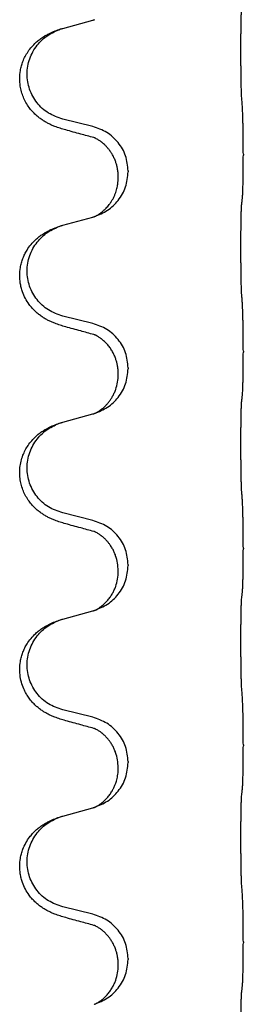
# Model space of a CAD drawing. Units: millimetres. Extents: x -767 to 1477, y -77 to 673.
# Drawn here: x 1292 to 1295, y 497 to 513 of the extents above; entities that cross this region are included whole.
import ezdxf

# ---------------------------------------------------------------- set-up
doc = ezdxf.new("R2010")
doc.units = ezdxf.units.MM

# ---------------------------------------------------------------- blocks, each defined once
blk = doc.blocks.new('HL50WU-0-170', base_point=(354.706, 297.995))
at = {"color": 7, "linetype": 'Continuous'}
for p, q in [((1292.444, 512.866), (1292.929, 512.999)), ((1292.929, 511.283), (1292.444, 511.403)), ((1295.356, 510.838), (1295.356, 510.823)), ((1293.5, 510.569), (1293.5, 510.554)), ((1293.339, 510.459), (1293.339, 510.474)), ((1292.444, 509.691), (1292.929, 509.824)), ((1292.929, 508.108), (1292.444, 508.228)), ((1295.356, 507.663), (1295.356, 507.648)), ((1293.5, 507.394), (1293.5, 507.379)), ((1293.339, 507.284), (1293.339, 507.299)), ((1292.444, 506.516), (1292.929, 506.649)), ((1292.929, 504.933), (1292.444, 505.053)), ((1295.356, 504.488), (1295.356, 504.473)), ((1293.5, 504.219), (1293.5, 504.204)), ((1293.339, 504.109), (1293.339, 504.124)), ((1292.444, 503.341), (1292.929, 503.474)), ((1292.929, 501.758), (1292.444, 501.878)), ((1295.356, 501.313), (1295.356, 501.298)), ((1293.5, 501.044), (1293.5, 501.029)), ((1293.339, 500.934), (1293.339, 500.949)), ((1292.444, 500.166), (1292.929, 500.299)), ((1292.929, 498.583), (1292.444, 498.703)), ((1295.356, 498.138), (1295.356, 498.123)), ((1293.5, 497.869), (1293.5, 497.854)), ((1293.339, 497.759), (1293.339, 497.774))]:
    blk.add_line(p, q, dxfattribs=at)
for points, knots in [([(1295.33, 511.746), (1295.329, 511.762), (1295.327, 511.793), (1295.326, 511.836), (1295.325, 511.875), (1295.323, 511.913), (1295.323, 511.953), (1295.322, 511.999), (1295.321, 512.048), (1295.32, 512.102), (1295.319, 512.158), (1295.319, 512.219), (1295.318, 512.283), (1295.318, 512.349), (1295.318, 512.417), (1295.317, 512.487), (1295.317, 512.556), (1295.318, 512.625), (1295.318, 512.693), (1295.318, 512.757), (1295.319, 512.819), (1295.32, 512.876), (1295.32, 512.93), (1295.321, 512.978), (1295.322, 513.023), (1295.323, 513.062), (1295.324, 513.097), (1295.326, 513.132), (1295.327, 513.169), (1295.329, 513.195), (1295.33, 513.208)], [0, 0, 0, 0, 0.046953, 0.093907, 0.129088, 0.164268, 0.207492, 0.250717, 0.302117, 0.353517, 0.412542, 0.471567, 0.536839, 0.602112, 0.671343, 0.740575, 0.810424, 0.880273, 0.946734, 1.013196, 1.072944, 1.132691, 1.183927, 1.235163, 1.277048, 1.318933, 1.351549, 1.384167, 1.423495, 1.462821, 1.462821, 1.462821, 1.462821]), ([(1292.929, 512.999), (1292.933, 513), (1292.94, 513.002), (1292.947, 513.004), (1292.951, 513.005)], [0, 0, 0, 0, 0.01154999, 0.02309998, 0.02309998, 0.02309998, 0.02309998]), ([(1292.951, 513.005), (1292.952, 513.005), (1292.954, 513.006), (1292.956, 513.007), (1292.957, 513.007)], [0, 0, 0, 0, 0.003351945, 0.006703937, 0.006703937, 0.006703937, 0.006703937]), ([(1292.492, 511.228), (1292.462, 511.237), (1292.403, 511.254), (1292.326, 511.281), (1292.263, 511.307), (1292.211, 511.332), (1292.16, 511.36), (1292.109, 511.392), (1292.058, 511.429), (1292.006, 511.474), (1291.952, 511.528), (1291.899, 511.594), (1291.85, 511.67), (1291.809, 511.755), (1291.778, 511.844), (1291.756, 511.946), (1291.748, 512.06), (1291.758, 512.169), (1291.778, 512.26), (1291.803, 512.337), (1291.838, 512.416), (1291.886, 512.495), (1291.943, 512.569), (1292.003, 512.632), (1292.064, 512.684), (1292.121, 512.723), (1292.177, 512.757), (1292.242, 512.791), (1292.32, 512.825), (1292.38, 512.846), (1292.411, 512.856)], [0, 0, 0, 0, 0.092881, 0.18576, 0.242387, 0.299016, 0.358155, 0.417293, 0.480662, 0.544042, 0.625326, 0.706641, 0.80099, 0.895336, 0.988721, 1.082165, 1.206914, 1.331618, 1.408451, 1.48524, 1.57578, 1.666363, 1.761353, 1.856316, 1.928348, 2.000358, 2.062611, 2.124858, 2.220883, 2.31691, 2.31691, 2.31691, 2.31691]), ([(1292.444, 511.403), (1292.365, 511.431), (1292.207, 511.486), (1292.05, 511.631), (1291.958, 511.77), (1291.907, 511.885), (1291.876, 512.006), (1291.866, 512.131), (1291.877, 512.256), (1291.909, 512.378), (1291.961, 512.492), (1292.05, 512.626), (1292.195, 512.766), (1292.339, 512.826), (1292.411, 512.856)], [0, 0, 0, 0, 0.248632, 0.497261, 0.622122, 0.747056, 0.871985, 0.996845, 1.12175, 1.246727, 1.371737, 1.496668, 1.728964, 1.961261, 1.961261, 1.961261, 1.961261]), ([(1292.411, 512.856), (1292.416, 512.858), (1292.427, 512.861), (1292.438, 512.864), (1292.444, 512.866)], [0, 0, 0, 0, 0.01712211, 0.03424421, 0.03424421, 0.03424421, 0.03424421]), ([(1295.356, 510.838), (1295.355, 510.882), (1295.355, 510.969), (1295.355, 511.076), (1295.354, 511.161), (1295.353, 511.222), (1295.352, 511.282), (1295.35, 511.365), (1295.348, 511.469), (1295.344, 511.553), (1295.342, 511.595)], [0, 0, 0, 0, 0.1308118, 0.2616236, 0.3229059, 0.384188, 0.4443891, 0.5045906, 0.6307946, 0.7570001, 0.7570001, 0.7570001, 0.7570001]), ([(1292.948, 511.104), (1292.912, 511.114), (1292.841, 511.133), (1292.729, 511.164), (1292.613, 511.195), (1292.532, 511.217), (1292.492, 511.228)], [0, 0, 0, 0, 0.1110885, 0.222177, 0.3474266, 0.4726762, 0.4726762, 0.4726762, 0.4726762]), ([(1293.5, 510.569), (1293.491, 510.651), (1293.475, 510.816), (1293.347, 511.032), (1293.163, 511.202), (1293.007, 511.256), (1292.929, 511.283)], [0, 0, 0, 0, 0.2452438, 0.4904859, 0.7355554, 0.9806267, 0.9806267, 0.9806267, 0.9806267]), ([(1292.975, 511.096), (1292.971, 511.097), (1292.961, 511.099), (1292.952, 511.103), (1292.948, 511.104)], [0, 0, 0, 0, 0.01420073, 0.02839473, 0.02839473, 0.02839473, 0.02839473]), ([(1293.339, 510.474), (1293.339, 510.497), (1293.337, 510.542), (1293.328, 510.605), (1293.315, 510.662), (1293.298, 510.715), (1293.277, 510.77), (1293.25, 510.823), (1293.22, 510.872), (1293.189, 510.914), (1293.158, 510.951), (1293.131, 510.98), (1293.104, 511.005), (1293.085, 511.021), (1293.07, 511.033), (1293.057, 511.042), (1293.042, 511.053), (1293.021, 511.067), (1292.998, 511.081), (1292.977, 511.092), (1292.96, 511.099), (1292.952, 511.103), (1292.948, 511.104)], [0, 0, 0, 0, 0.0688699, 0.1377619, 0.1902469, 0.242741, 0.3048197, 0.3669011, 0.4219297, 0.4769478, 0.5214079, 0.5658594, 0.5979236, 0.6299818, 0.6422184, 0.6544539, 0.6771721, 0.6998984, 0.7287448, 0.7575765, 0.7707898, 0.7840031, 0.7840031, 0.7840031, 0.7840031]), ([(1295.342, 510.136), (1295.343, 510.148), (1295.345, 510.172), (1295.346, 510.205), (1295.348, 510.237), (1295.349, 510.27), (1295.35, 510.305), (1295.351, 510.346), (1295.352, 510.39), (1295.353, 510.44), (1295.353, 510.493), (1295.354, 510.577), (1295.355, 510.686), (1295.355, 510.777), (1295.356, 510.823)], [0, 0, 0, 0, 0.0360729, 0.0721484, 0.1017542, 0.1313587, 0.169349, 0.2073399, 0.2544004, 0.3014606, 0.3580798, 0.4146991, 0.5511899, 0.6876808, 0.6876808, 0.6876808, 0.6876808]), ([(1292.957, 509.832), (1293.03, 509.862), (1293.174, 509.921), (1293.349, 510.089), (1293.474, 510.305), (1293.491, 510.471), (1293.5, 510.554)], [0, 0, 0, 0, 0.2327113, 0.4654194, 0.7135453, 0.9616777, 0.9616777, 0.9616777, 0.9616777]), ([(1292.957, 509.832), (1292.96, 509.834), (1292.967, 509.836), (1292.981, 509.843), (1293.001, 509.854), (1293.024, 509.868), (1293.045, 509.882), (1293.06, 509.893), (1293.073, 509.902), (1293.09, 509.916), (1293.115, 509.938), (1293.144, 509.966), (1293.17, 509.995), (1293.192, 510.022), (1293.211, 510.048), (1293.226, 510.07), (1293.238, 510.091), (1293.254, 510.117), (1293.272, 510.153), (1293.291, 510.197), (1293.306, 510.241), (1293.317, 510.281), (1293.326, 510.32), (1293.333, 510.361), (1293.338, 510.408), (1293.339, 510.442), (1293.339, 510.459)], [0, 0, 0, 0, 0.0101139, 0.0202278, 0.0490121, 0.0778124, 0.100488, 0.123155, 0.1353486, 0.1475439, 0.1901887, 0.2328436, 0.2697077, 0.3065673, 0.3364091, 0.3662466, 0.3874257, 0.4086075, 0.4585656, 0.5085349, 0.5525752, 0.5966091, 0.6341541, 0.6716965, 0.7225937, 0.7734831, 0.7734831, 0.7734831, 0.7734831]), ([(1295.33, 510.033), (1295.331, 510.042), (1295.333, 510.059), (1295.336, 510.085), (1295.339, 510.111), (1295.341, 510.127), (1295.342, 510.136)], [0, 0, 0, 0, 0.0262292, 0.0524584, 0.0776433, 0.1028283, 0.1028283, 0.1028283, 0.1028283]), ([(1295.33, 508.571), (1295.329, 508.587), (1295.327, 508.618), (1295.326, 508.661), (1295.325, 508.7), (1295.323, 508.738), (1295.323, 508.778), (1295.322, 508.824), (1295.321, 508.873), (1295.32, 508.927), (1295.319, 508.983), (1295.319, 509.044), (1295.318, 509.108), (1295.318, 509.174), (1295.318, 509.242), (1295.317, 509.312), (1295.317, 509.381), (1295.318, 509.45), (1295.318, 509.518), (1295.318, 509.582), (1295.319, 509.644), (1295.32, 509.701), (1295.32, 509.755), (1295.321, 509.803), (1295.322, 509.848), (1295.323, 509.887), (1295.324, 509.922), (1295.326, 509.957), (1295.327, 509.994), (1295.329, 510.02), (1295.33, 510.033)], [0, 0, 0, 0, 0.046953, 0.093907, 0.129088, 0.164268, 0.207492, 0.250717, 0.302117, 0.353517, 0.412542, 0.471567, 0.536839, 0.602112, 0.671343, 0.740575, 0.810424, 0.880273, 0.946734, 1.013196, 1.072944, 1.132691, 1.183927, 1.235163, 1.277048, 1.318933, 1.351549, 1.384167, 1.423495, 1.462821, 1.462821, 1.462821, 1.462821]), ([(1292.929, 509.824), (1292.933, 509.825), (1292.94, 509.827), (1292.947, 509.829), (1292.951, 509.83)], [0, 0, 0, 0, 0.01154999, 0.02309998, 0.02309998, 0.02309998, 0.02309998]), ([(1292.951, 509.83), (1292.952, 509.83), (1292.954, 509.831), (1292.956, 509.832), (1292.957, 509.832)], [0, 0, 0, 0, 0.003351945, 0.006703937, 0.006703937, 0.006703937, 0.006703937]), ([(1292.492, 508.053), (1292.462, 508.062), (1292.403, 508.079), (1292.326, 508.106), (1292.263, 508.132), (1292.211, 508.157), (1292.16, 508.185), (1292.109, 508.217), (1292.058, 508.254), (1292.006, 508.299), (1291.952, 508.353), (1291.894, 508.424), (1291.84, 508.512), (1291.799, 508.604), (1291.774, 508.688), (1291.756, 508.777), (1291.748, 508.885), (1291.758, 508.994), (1291.778, 509.085), (1291.801, 509.157), (1291.832, 509.227), (1291.874, 509.303), (1291.932, 509.383), (1292, 509.454), (1292.064, 509.509), (1292.121, 509.548), (1292.177, 509.582), (1292.242, 509.616), (1292.32, 509.65), (1292.38, 509.671), (1292.411, 509.681)], [0, 0, 0, 0, 0.092881, 0.18576, 0.242387, 0.299016, 0.358154, 0.417293, 0.480665, 0.544042, 0.625309, 0.706642, 0.820465, 0.934237, 1.008175, 1.082132, 1.206845, 1.331584, 1.408431, 1.485205, 1.560774, 1.636391, 1.746323, 1.85626, 1.928303, 2.000302, 2.062553, 2.124803, 2.220828, 2.316854, 2.316854, 2.316854, 2.316854]), ([(1292.444, 508.228), (1292.365, 508.256), (1292.207, 508.311), (1292.05, 508.456), (1291.958, 508.595), (1291.907, 508.71), (1291.876, 508.831), (1291.866, 508.956), (1291.877, 509.081), (1291.909, 509.203), (1291.961, 509.317), (1292.05, 509.451), (1292.195, 509.591), (1292.339, 509.651), (1292.411, 509.681)], [0, 0, 0, 0, 0.248632, 0.497261, 0.622122, 0.747056, 0.871985, 0.996845, 1.12175, 1.246727, 1.371737, 1.496668, 1.728963, 1.96126, 1.96126, 1.96126, 1.96126]), ([(1292.411, 509.681), (1292.416, 509.683), (1292.427, 509.686), (1292.438, 509.689), (1292.444, 509.691)], [0, 0, 0, 0, 0.01712207, 0.03424414, 0.03424414, 0.03424414, 0.03424414]), ([(1295.356, 507.663), (1295.355, 507.707), (1295.355, 507.794), (1295.355, 507.899), (1295.354, 507.979), (1295.353, 508.037), (1295.352, 508.1), (1295.35, 508.187), (1295.348, 508.294), (1295.344, 508.378), (1295.342, 508.42)], [0, 0, 0, 0, 0.1308118, 0.2616236, 0.3155312, 0.3694388, 0.4370144, 0.5045906, 0.6307946, 0.7570001, 0.7570001, 0.7570001, 0.7570001]), ([(1292.948, 507.929), (1292.912, 507.939), (1292.841, 507.958), (1292.729, 507.989), (1292.613, 508.02), (1292.532, 508.042), (1292.492, 508.053)], [0, 0, 0, 0, 0.1110885, 0.222177, 0.3474266, 0.4726762, 0.4726762, 0.4726762, 0.4726762]), ([(1293.5, 507.394), (1293.491, 507.476), (1293.475, 507.641), (1293.347, 507.857), (1293.163, 508.027), (1293.007, 508.081), (1292.929, 508.108)], [0, 0, 0, 0, 0.2452438, 0.4904859, 0.7355554, 0.9806267, 0.9806267, 0.9806267, 0.9806267]), ([(1292.975, 507.921), (1292.971, 507.922), (1292.961, 507.924), (1292.952, 507.928), (1292.948, 507.929)], [0, 0, 0, 0, 0.01420073, 0.02839473, 0.02839473, 0.02839473, 0.02839473]), ([(1293.339, 507.299), (1293.339, 507.322), (1293.337, 507.367), (1293.328, 507.43), (1293.315, 507.487), (1293.298, 507.54), (1293.277, 507.595), (1293.248, 507.652), (1293.213, 507.708), (1293.172, 507.761), (1293.128, 507.809), (1293.093, 507.839), (1293.07, 507.858), (1293.057, 507.867), (1293.042, 507.878), (1293.021, 507.892), (1292.998, 507.906), (1292.977, 507.917), (1292.96, 507.924), (1292.952, 507.928), (1292.948, 507.929)], [0, 0, 0, 0, 0.0688698, 0.1377619, 0.1902478, 0.242741, 0.3048156, 0.366901, 0.4349194, 0.5029495, 0.5664664, 0.6299296, 0.6421667, 0.6544016, 0.6771196, 0.6998462, 0.7286927, 0.7575242, 0.7707376, 0.7839509, 0.7839509, 0.7839509, 0.7839509]), ([(1295.342, 506.961), (1295.343, 506.973), (1295.345, 506.997), (1295.346, 507.03), (1295.348, 507.062), (1295.349, 507.095), (1295.35, 507.13), (1295.351, 507.171), (1295.352, 507.215), (1295.353, 507.265), (1295.353, 507.318), (1295.354, 507.402), (1295.355, 507.511), (1295.355, 507.602), (1295.356, 507.648)], [0, 0, 0, 0, 0.0360729, 0.0721484, 0.1017542, 0.1313587, 0.169349, 0.2073399, 0.2544004, 0.3014606, 0.3580798, 0.4146991, 0.5511899, 0.6876808, 0.6876808, 0.6876808, 0.6876808]), ([(1292.957, 506.657), (1293.03, 506.687), (1293.174, 506.746), (1293.349, 506.914), (1293.474, 507.13), (1293.491, 507.296), (1293.5, 507.379)], [0, 0, 0, 0, 0.2327113, 0.4654194, 0.7135453, 0.9616777, 0.9616777, 0.9616777, 0.9616777]), ([(1292.957, 506.657), (1292.96, 506.659), (1292.967, 506.661), (1292.981, 506.668), (1293.001, 506.679), (1293.024, 506.693), (1293.045, 506.707), (1293.06, 506.718), (1293.073, 506.727), (1293.087, 506.739), (1293.107, 506.755), (1293.133, 506.78), (1293.16, 506.809), (1293.191, 506.846), (1293.221, 506.887), (1293.25, 506.935), (1293.277, 506.988), (1293.307, 507.063), (1293.333, 507.162), (1293.337, 507.243), (1293.339, 507.284)], [0, 0, 0, 0, 0.0101139, 0.0202278, 0.0490121, 0.0778124, 0.1004878, 0.123155, 0.1353489, 0.1475439, 0.1794131, 0.2112883, 0.2553878, 0.2994961, 0.3540375, 0.408587, 0.4690746, 0.529565, 0.651378, 0.7731937, 0.7731937, 0.7731937, 0.7731937]), ([(1295.33, 506.858), (1295.331, 506.867), (1295.333, 506.884), (1295.336, 506.91), (1295.339, 506.936), (1295.341, 506.952), (1295.342, 506.961)], [0, 0, 0, 0, 0.0262292, 0.0524584, 0.0776433, 0.1028283, 0.1028283, 0.1028283, 0.1028283]), ([(1295.33, 505.396), (1295.329, 505.412), (1295.327, 505.443), (1295.326, 505.486), (1295.325, 505.525), (1295.323, 505.563), (1295.323, 505.603), (1295.322, 505.649), (1295.321, 505.698), (1295.32, 505.752), (1295.319, 505.808), (1295.319, 505.869), (1295.318, 505.933), (1295.318, 505.999), (1295.318, 506.067), (1295.317, 506.137), (1295.317, 506.206), (1295.318, 506.275), (1295.318, 506.343), (1295.318, 506.407), (1295.319, 506.469), (1295.32, 506.526), (1295.32, 506.58), (1295.321, 506.628), (1295.322, 506.673), (1295.323, 506.712), (1295.324, 506.747), (1295.326, 506.782), (1295.327, 506.819), (1295.329, 506.845), (1295.33, 506.858)], [0, 0, 0, 0, 0.046953, 0.093907, 0.129088, 0.164268, 0.207492, 0.250717, 0.302117, 0.353517, 0.412542, 0.471567, 0.536839, 0.602112, 0.671343, 0.740575, 0.810424, 0.880273, 0.946734, 1.013196, 1.072944, 1.132691, 1.183927, 1.235163, 1.277048, 1.318933, 1.351549, 1.384167, 1.423495, 1.462821, 1.462821, 1.462821, 1.462821]), ([(1292.929, 506.649), (1292.933, 506.65), (1292.94, 506.652), (1292.947, 506.654), (1292.951, 506.655)], [0, 0, 0, 0, 0.01154999, 0.02309998, 0.02309998, 0.02309998, 0.02309998]), ([(1292.951, 506.655), (1292.952, 506.655), (1292.954, 506.656), (1292.956, 506.657), (1292.957, 506.657)], [0, 0, 0, 0, 0.003351945, 0.006703937, 0.006703937, 0.006703937, 0.006703937]), ([(1292.492, 504.878), (1292.462, 504.887), (1292.403, 504.904), (1292.326, 504.931), (1292.263, 504.957), (1292.211, 504.982), (1292.16, 505.01), (1292.109, 505.042), (1292.058, 505.079), (1292.006, 505.124), (1291.952, 505.178), (1291.899, 505.244), (1291.85, 505.32), (1291.809, 505.405), (1291.778, 505.494), (1291.758, 505.588), (1291.749, 505.686), (1291.753, 505.787), (1291.771, 505.886), (1291.8, 505.98), (1291.838, 506.066), (1291.886, 506.145), (1291.943, 506.219), (1292.003, 506.282), (1292.064, 506.334), (1292.121, 506.373), (1292.177, 506.407), (1292.242, 506.441), (1292.32, 506.475), (1292.38, 506.496), (1292.411, 506.506)], [0, 0, 0, 0, 0.092881, 0.18576, 0.242387, 0.299016, 0.358155, 0.417293, 0.480662, 0.544042, 0.625326, 0.706641, 0.800984, 0.895337, 0.988747, 1.082163, 1.182761, 1.283376, 1.384344, 1.485291, 1.575856, 1.666416, 1.7614, 1.856368, 1.928401, 2.00041, 2.062663, 2.12491, 2.220935, 2.316962, 2.316962, 2.316962, 2.316962]), ([(1292.444, 505.053), (1292.365, 505.081), (1292.207, 505.136), (1292.05, 505.281), (1291.958, 505.42), (1291.907, 505.535), (1291.876, 505.656), (1291.866, 505.781), (1291.877, 505.906), (1291.909, 506.028), (1291.961, 506.142), (1292.05, 506.276), (1292.195, 506.416), (1292.339, 506.476), (1292.411, 506.506)], [0, 0, 0, 0, 0.248632, 0.497261, 0.622122, 0.747056, 0.871985, 0.996845, 1.12175, 1.246727, 1.371737, 1.496668, 1.728963, 1.96126, 1.96126, 1.96126, 1.96126]), ([(1292.411, 506.506), (1292.416, 506.508), (1292.427, 506.511), (1292.438, 506.514), (1292.444, 506.516)], [0, 0, 0, 0, 0.01712207, 0.03424414, 0.03424414, 0.03424414, 0.03424414]), ([(1295.356, 504.488), (1295.355, 504.532), (1295.355, 504.619), (1295.355, 504.724), (1295.354, 504.804), (1295.353, 504.862), (1295.352, 504.925), (1295.35, 505.012), (1295.348, 505.119), (1295.344, 505.203), (1295.342, 505.245)], [0, 0, 0, 0, 0.1308117, 0.2616236, 0.3155312, 0.3694388, 0.4370144, 0.5045906, 0.6307946, 0.7570001, 0.7570001, 0.7570001, 0.7570001]), ([(1292.948, 504.754), (1292.912, 504.764), (1292.841, 504.783), (1292.729, 504.814), (1292.613, 504.845), (1292.532, 504.867), (1292.492, 504.878)], [0, 0, 0, 0, 0.1110885, 0.222177, 0.3474266, 0.4726762, 0.4726762, 0.4726762, 0.4726762]), ([(1293.5, 504.219), (1293.491, 504.301), (1293.475, 504.466), (1293.347, 504.682), (1293.163, 504.852), (1293.007, 504.906), (1292.929, 504.933)], [0, 0, 0, 0, 0.2452438, 0.4904859, 0.7355554, 0.9806267, 0.9806267, 0.9806267, 0.9806267]), ([(1292.975, 504.746), (1292.971, 504.747), (1292.961, 504.749), (1292.952, 504.753), (1292.948, 504.754)], [0, 0, 0, 0, 0.01420073, 0.02839473, 0.02839473, 0.02839473, 0.02839473]), ([(1293.339, 504.124), (1293.337, 504.164), (1293.333, 504.246), (1293.306, 504.345), (1293.276, 504.421), (1293.253, 504.466), (1293.232, 504.501), (1293.213, 504.531), (1293.19, 504.563), (1293.159, 504.601), (1293.122, 504.639), (1293.091, 504.666), (1293.07, 504.683), (1293.057, 504.692), (1293.042, 504.703), (1293.021, 504.717), (1292.998, 504.731), (1292.977, 504.742), (1292.96, 504.749), (1292.952, 504.753), (1292.948, 504.754)], [0, 0, 0, 0, 0.1225148, 0.2450267, 0.3058636, 0.3666773, 0.3971203, 0.4275583, 0.472546, 0.5175544, 0.5736693, 0.6297552, 0.6419923, 0.6542272, 0.6769452, 0.6996718, 0.7285183, 0.7573498, 0.7705631, 0.7837765, 0.7837765, 0.7837765, 0.7837765]), ([(1295.342, 503.786), (1295.343, 503.798), (1295.345, 503.822), (1295.346, 503.855), (1295.348, 503.887), (1295.349, 503.92), (1295.35, 503.955), (1295.351, 503.996), (1295.352, 504.04), (1295.353, 504.09), (1295.353, 504.143), (1295.354, 504.227), (1295.355, 504.336), (1295.355, 504.427), (1295.356, 504.473)], [0, 0, 0, 0, 0.0360729, 0.0721484, 0.1017542, 0.1313587, 0.169349, 0.2073399, 0.2544004, 0.3014606, 0.3580798, 0.4146991, 0.5511899, 0.6876808, 0.6876808, 0.6876808, 0.6876808]), ([(1292.957, 503.482), (1293.03, 503.512), (1293.174, 503.571), (1293.349, 503.739), (1293.474, 503.955), (1293.491, 504.121), (1293.5, 504.204)], [0, 0, 0, 0, 0.2327113, 0.4654194, 0.7135453, 0.9616777, 0.9616777, 0.9616777, 0.9616777]), ([(1292.957, 503.482), (1292.96, 503.484), (1292.967, 503.486), (1292.981, 503.493), (1293.001, 503.504), (1293.024, 503.518), (1293.045, 503.532), (1293.06, 503.543), (1293.073, 503.552), (1293.096, 503.57), (1293.13, 503.601), (1293.174, 503.649), (1293.214, 503.701), (1293.248, 503.757), (1293.277, 503.813), (1293.307, 503.888), (1293.333, 503.987), (1293.337, 504.068), (1293.339, 504.109)], [0, 0, 0, 0, 0.0101139, 0.0202278, 0.049012, 0.0778124, 0.1004881, 0.123155, 0.1353484, 0.1475439, 0.2105094, 0.273528, 0.3410391, 0.4085358, 0.4690273, 0.5295136, 0.6513267, 0.7731424, 0.7731424, 0.7731424, 0.7731424]), ([(1295.33, 503.683), (1295.331, 503.692), (1295.333, 503.709), (1295.336, 503.735), (1295.339, 503.761), (1295.341, 503.777), (1295.342, 503.786)], [0, 0, 0, 0, 0.0262292, 0.0524584, 0.0776433, 0.1028283, 0.1028283, 0.1028283, 0.1028283]), ([(1295.33, 502.221), (1295.329, 502.237), (1295.327, 502.268), (1295.326, 502.311), (1295.325, 502.35), (1295.323, 502.388), (1295.323, 502.428), (1295.322, 502.474), (1295.321, 502.523), (1295.32, 502.577), (1295.319, 502.633), (1295.319, 502.694), (1295.318, 502.758), (1295.318, 502.824), (1295.318, 502.892), (1295.317, 502.962), (1295.317, 503.031), (1295.318, 503.1), (1295.318, 503.168), (1295.318, 503.232), (1295.319, 503.294), (1295.32, 503.351), (1295.32, 503.405), (1295.321, 503.453), (1295.322, 503.498), (1295.323, 503.537), (1295.324, 503.572), (1295.326, 503.607), (1295.327, 503.644), (1295.329, 503.67), (1295.33, 503.683)], [0, 0, 0, 0, 0.046953, 0.093907, 0.129088, 0.164268, 0.207492, 0.250717, 0.302117, 0.353517, 0.412542, 0.471567, 0.536839, 0.602112, 0.671343, 0.740575, 0.810424, 0.880273, 0.946734, 1.013196, 1.072944, 1.132691, 1.183927, 1.235163, 1.277048, 1.318933, 1.351549, 1.384167, 1.423495, 1.462821, 1.462821, 1.462821, 1.462821]), ([(1292.929, 503.474), (1292.933, 503.475), (1292.94, 503.477), (1292.947, 503.479), (1292.951, 503.48)], [0, 0, 0, 0, 0.01154999, 0.02309998, 0.02309998, 0.02309998, 0.02309998]), ([(1292.951, 503.48), (1292.952, 503.48), (1292.954, 503.481), (1292.956, 503.482), (1292.957, 503.482)], [0, 0, 0, 0, 0.003351945, 0.006703937, 0.006703937, 0.006703937, 0.006703937]), ([(1292.492, 501.703), (1292.462, 501.712), (1292.403, 501.729), (1292.326, 501.756), (1292.263, 501.782), (1292.211, 501.807), (1292.16, 501.835), (1292.109, 501.867), (1292.058, 501.904), (1292.006, 501.949), (1291.952, 502.003), (1291.903, 502.064), (1291.861, 502.128), (1291.819, 502.205), (1291.783, 502.299), (1291.757, 502.414), (1291.748, 502.535), (1291.758, 502.644), (1291.778, 502.735), (1291.801, 502.807), (1291.832, 502.877), (1291.874, 502.953), (1291.932, 503.033), (1292, 503.104), (1292.064, 503.159), (1292.121, 503.198), (1292.177, 503.232), (1292.242, 503.266), (1292.32, 503.3), (1292.38, 503.321), (1292.411, 503.331)], [0, 0, 0, 0, 0.092881, 0.18576, 0.242386, 0.299016, 0.358155, 0.417293, 0.480659, 0.544042, 0.625341, 0.70664, 0.7807, 0.854782, 0.968393, 1.082131, 1.206914, 1.331588, 1.408428, 1.485209, 1.56078, 1.636396, 1.746327, 1.856265, 1.928307, 2.000307, 2.062558, 2.124807, 2.220832, 2.316859, 2.316859, 2.316859, 2.316859]), ([(1292.444, 501.878), (1292.365, 501.906), (1292.207, 501.961), (1292.05, 502.106), (1291.958, 502.245), (1291.907, 502.36), (1291.876, 502.481), (1291.866, 502.606), (1291.877, 502.731), (1291.909, 502.853), (1291.961, 502.967), (1292.05, 503.101), (1292.195, 503.241), (1292.339, 503.301), (1292.411, 503.331)], [0, 0, 0, 0, 0.248632, 0.497261, 0.622122, 0.747056, 0.871985, 0.996845, 1.12175, 1.246727, 1.371737, 1.496668, 1.728963, 1.96126, 1.96126, 1.96126, 1.96126]), ([(1292.411, 503.331), (1292.416, 503.333), (1292.427, 503.336), (1292.438, 503.339), (1292.444, 503.341)], [0, 0, 0, 0, 0.01712207, 0.03424414, 0.03424414, 0.03424414, 0.03424414]), ([(1295.356, 501.313), (1295.355, 501.357), (1295.355, 501.444), (1295.355, 501.556), (1295.354, 501.65), (1295.353, 501.716), (1295.352, 501.771), (1295.35, 501.844), (1295.348, 501.944), (1295.344, 502.028), (1295.342, 502.07)], [0, 0, 0, 0, 0.1308117, 0.2616236, 0.3370116, 0.4123993, 0.4584948, 0.5045906, 0.6307946, 0.7570001, 0.7570001, 0.7570001, 0.7570001]), ([(1292.948, 501.579), (1292.912, 501.589), (1292.841, 501.608), (1292.729, 501.639), (1292.613, 501.67), (1292.532, 501.692), (1292.492, 501.703)], [0, 0, 0, 0, 0.1110885, 0.222177, 0.3474266, 0.4726762, 0.4726762, 0.4726762, 0.4726762]), ([(1293.5, 501.044), (1293.491, 501.126), (1293.475, 501.291), (1293.347, 501.507), (1293.163, 501.677), (1293.007, 501.731), (1292.929, 501.758)], [0, 0, 0, 0, 0.2452438, 0.4904859, 0.7355554, 0.9806267, 0.9806267, 0.9806267, 0.9806267]), ([(1292.975, 501.571), (1292.971, 501.572), (1292.961, 501.574), (1292.952, 501.578), (1292.948, 501.579)], [0, 0, 0, 0, 0.01420073, 0.02839473, 0.02839473, 0.02839473, 0.02839473]), ([(1293.339, 500.949), (1293.337, 500.989), (1293.333, 501.071), (1293.306, 501.17), (1293.276, 501.246), (1293.253, 501.291), (1293.232, 501.326), (1293.213, 501.356), (1293.19, 501.388), (1293.159, 501.426), (1293.122, 501.464), (1293.091, 501.491), (1293.07, 501.508), (1293.057, 501.517), (1293.042, 501.528), (1293.021, 501.542), (1292.998, 501.556), (1292.977, 501.567), (1292.96, 501.574), (1292.952, 501.578), (1292.948, 501.579)], [0, 0, 0, 0, 0.1225148, 0.2450267, 0.3058636, 0.3666773, 0.3971203, 0.4275583, 0.472546, 0.5175544, 0.5736693, 0.6297552, 0.6419923, 0.6542272, 0.6769452, 0.6996718, 0.7285183, 0.7573498, 0.7705631, 0.7837765, 0.7837765, 0.7837765, 0.7837765]), ([(1295.342, 500.611), (1295.343, 500.623), (1295.345, 500.647), (1295.346, 500.68), (1295.348, 500.712), (1295.349, 500.745), (1295.35, 500.78), (1295.351, 500.821), (1295.352, 500.865), (1295.353, 500.915), (1295.353, 500.968), (1295.354, 501.052), (1295.355, 501.161), (1295.355, 501.252), (1295.356, 501.298)], [0, 0, 0, 0, 0.0360729, 0.0721484, 0.1017542, 0.1313587, 0.169349, 0.2073399, 0.2544004, 0.3014606, 0.3580798, 0.4146991, 0.5511899, 0.6876808, 0.6876808, 0.6876808, 0.6876808]), ([(1292.957, 500.307), (1293.03, 500.337), (1293.174, 500.396), (1293.349, 500.564), (1293.474, 500.78), (1293.491, 500.946), (1293.5, 501.029)], [0, 0, 0, 0, 0.2327113, 0.4654194, 0.7135453, 0.9616777, 0.9616777, 0.9616777, 0.9616777]), ([(1292.957, 500.307), (1292.96, 500.309), (1292.967, 500.311), (1292.981, 500.318), (1293.001, 500.329), (1293.024, 500.343), (1293.045, 500.357), (1293.06, 500.368), (1293.073, 500.377), (1293.096, 500.395), (1293.13, 500.426), (1293.174, 500.474), (1293.214, 500.526), (1293.241, 500.57), (1293.259, 500.603), (1293.27, 500.624), (1293.281, 500.649), (1293.293, 500.679), (1293.305, 500.712), (1293.32, 500.766), (1293.336, 500.84), (1293.338, 500.902), (1293.339, 500.934)], [0, 0, 0, 0, 0.0101139, 0.0202278, 0.0490121, 0.0778124, 0.1004881, 0.123155, 0.1353484, 0.1475439, 0.2105072, 0.2735285, 0.3410546, 0.4085343, 0.4296242, 0.4507098, 0.4806709, 0.5106374, 0.5480969, 0.5855581, 0.679434, 0.7733269, 0.7733269, 0.7733269, 0.7733269]), ([(1295.33, 500.508), (1295.331, 500.517), (1295.333, 500.534), (1295.336, 500.56), (1295.339, 500.586), (1295.341, 500.602), (1295.342, 500.611)], [0, 0, 0, 0, 0.0262292, 0.0524584, 0.0776433, 0.1028283, 0.1028283, 0.1028283, 0.1028283]), ([(1295.33, 499.046), (1295.329, 499.062), (1295.327, 499.093), (1295.326, 499.136), (1295.325, 499.175), (1295.323, 499.213), (1295.323, 499.253), (1295.322, 499.299), (1295.321, 499.348), (1295.32, 499.402), (1295.319, 499.458), (1295.319, 499.519), (1295.318, 499.583), (1295.318, 499.649), (1295.318, 499.717), (1295.317, 499.787), (1295.317, 499.856), (1295.318, 499.925), (1295.318, 499.993), (1295.318, 500.057), (1295.319, 500.119), (1295.32, 500.176), (1295.32, 500.23), (1295.321, 500.278), (1295.322, 500.323), (1295.323, 500.362), (1295.324, 500.397), (1295.326, 500.432), (1295.327, 500.469), (1295.329, 500.495), (1295.33, 500.508)], [0, 0, 0, 0, 0.046953, 0.093907, 0.129088, 0.164268, 0.207492, 0.250717, 0.302117, 0.353517, 0.412542, 0.471567, 0.536839, 0.602112, 0.671343, 0.740575, 0.810424, 0.880273, 0.946734, 1.013196, 1.072944, 1.132691, 1.183927, 1.235163, 1.277048, 1.318933, 1.351549, 1.384167, 1.423495, 1.462821, 1.462821, 1.462821, 1.462821]), ([(1292.929, 500.299), (1292.933, 500.3), (1292.94, 500.302), (1292.947, 500.304), (1292.951, 500.305)], [0, 0, 0, 0, 0.01154999, 0.02309998, 0.02309998, 0.02309998, 0.02309998]), ([(1292.951, 500.305), (1292.952, 500.305), (1292.954, 500.306), (1292.956, 500.307), (1292.957, 500.307)], [0, 0, 0, 0, 0.003351945, 0.006703937, 0.006703937, 0.006703937, 0.006703937]), ([(1292.492, 498.528), (1292.462, 498.537), (1292.403, 498.554), (1292.326, 498.581), (1292.263, 498.607), (1292.211, 498.632), (1292.16, 498.66), (1292.109, 498.692), (1292.058, 498.729), (1292.006, 498.774), (1291.952, 498.828), (1291.894, 498.899), (1291.84, 498.987), (1291.799, 499.079), (1291.774, 499.163), (1291.756, 499.252), (1291.748, 499.36), (1291.758, 499.469), (1291.778, 499.56), (1291.805, 499.643), (1291.847, 499.734), (1291.901, 499.817), (1291.957, 499.884), (1292.009, 499.936), (1292.064, 499.984), (1292.121, 500.023), (1292.177, 500.057), (1292.242, 500.091), (1292.32, 500.125), (1292.38, 500.146), (1292.411, 500.156)], [0, 0, 0, 0, 0.092881, 0.18576, 0.242387, 0.299016, 0.358154, 0.417293, 0.480665, 0.544042, 0.625309, 0.706642, 0.820465, 0.934237, 1.008175, 1.082132, 1.206853, 1.331582, 1.408405, 1.485205, 1.596018, 1.706856, 1.781577, 1.856253, 1.928271, 2.000293, 2.062549, 2.124794, 2.220819, 2.316846, 2.316846, 2.316846, 2.316846]), ([(1292.444, 498.703), (1292.365, 498.731), (1292.207, 498.786), (1292.05, 498.931), (1291.958, 499.07), (1291.907, 499.185), (1291.876, 499.306), (1291.866, 499.431), (1291.877, 499.556), (1291.909, 499.678), (1291.961, 499.792), (1292.05, 499.926), (1292.195, 500.066), (1292.339, 500.126), (1292.411, 500.156)], [0, 0, 0, 0, 0.248632, 0.497261, 0.622122, 0.747056, 0.871985, 0.996845, 1.12175, 1.246727, 1.371737, 1.496668, 1.728964, 1.961261, 1.961261, 1.961261, 1.961261]), ([(1292.411, 500.156), (1292.416, 500.158), (1292.427, 500.161), (1292.438, 500.164), (1292.444, 500.166)], [0, 0, 0, 0, 0.01712211, 0.03424421, 0.03424421, 0.03424421, 0.03424421]), ([(1295.356, 498.138), (1295.355, 498.182), (1295.355, 498.269), (1295.355, 498.381), (1295.354, 498.475), (1295.353, 498.541), (1295.352, 498.596), (1295.35, 498.669), (1295.348, 498.769), (1295.344, 498.853), (1295.342, 498.895)], [0, 0, 0, 0, 0.1308119, 0.2616236, 0.3370116, 0.4123993, 0.4584948, 0.5045906, 0.6307946, 0.7570001, 0.7570001, 0.7570001, 0.7570001]), ([(1292.948, 498.404), (1292.912, 498.414), (1292.841, 498.433), (1292.729, 498.464), (1292.613, 498.495), (1292.532, 498.517), (1292.492, 498.528)], [0, 0, 0, 0, 0.1110885, 0.222177, 0.3474266, 0.4726762, 0.4726762, 0.4726762, 0.4726762]), ([(1293.5, 497.869), (1293.491, 497.951), (1293.475, 498.116), (1293.347, 498.332), (1293.163, 498.502), (1293.007, 498.556), (1292.929, 498.583)], [0, 0, 0, 0, 0.2452438, 0.4904859, 0.7355554, 0.9806267, 0.9806267, 0.9806267, 0.9806267]), ([(1292.975, 498.396), (1292.971, 498.397), (1292.961, 498.399), (1292.952, 498.403), (1292.948, 498.404)], [0, 0, 0, 0, 0.01420073, 0.02839473, 0.02839473, 0.02839473, 0.02839473]), ([(1293.339, 497.774), (1293.339, 497.797), (1293.337, 497.842), (1293.328, 497.905), (1293.315, 497.962), (1293.298, 498.015), (1293.277, 498.07), (1293.253, 498.116), (1293.232, 498.151), (1293.213, 498.181), (1293.19, 498.213), (1293.159, 498.251), (1293.122, 498.289), (1293.091, 498.316), (1293.07, 498.333), (1293.057, 498.342), (1293.042, 498.353), (1293.021, 498.367), (1292.998, 498.381), (1292.977, 498.392), (1292.96, 498.399), (1292.952, 498.403), (1292.948, 498.404)], [0, 0, 0, 0, 0.06887, 0.1377619, 0.1902451, 0.2427411, 0.3048299, 0.3669006, 0.3973441, 0.4277816, 0.4727691, 0.5177778, 0.5738927, 0.6299785, 0.6422156, 0.6544506, 0.6771685, 0.6998951, 0.7287416, 0.7575732, 0.7707865, 0.7839998, 0.7839998, 0.7839998, 0.7839998]), ([(1295.342, 497.436), (1295.343, 497.448), (1295.345, 497.472), (1295.346, 497.505), (1295.348, 497.537), (1295.349, 497.57), (1295.35, 497.605), (1295.351, 497.646), (1295.352, 497.69), (1295.353, 497.74), (1295.353, 497.793), (1295.354, 497.877), (1295.355, 497.986), (1295.355, 498.077), (1295.356, 498.123)], [0, 0, 0, 0, 0.0360729, 0.0721484, 0.1017542, 0.1313587, 0.169349, 0.2073399, 0.2544004, 0.3014606, 0.3580798, 0.4146991, 0.5511899, 0.6876808, 0.6876808, 0.6876808, 0.6876808]), ([(1292.957, 497.132), (1293.03, 497.162), (1293.174, 497.221), (1293.349, 497.389), (1293.474, 497.605), (1293.491, 497.771), (1293.5, 497.854)], [0, 0, 0, 0, 0.2327113, 0.4654194, 0.7135452, 0.9616776, 0.9616776, 0.9616776, 0.9616776]), ([(1292.957, 497.132), (1292.96, 497.134), (1292.967, 497.136), (1292.981, 497.143), (1293.001, 497.154), (1293.024, 497.168), (1293.045, 497.182), (1293.06, 497.193), (1293.073, 497.202), (1293.096, 497.22), (1293.13, 497.251), (1293.174, 497.299), (1293.214, 497.351), (1293.248, 497.407), (1293.277, 497.463), (1293.307, 497.538), (1293.333, 497.637), (1293.337, 497.718), (1293.339, 497.759)], [0, 0, 0, 0, 0.0101139, 0.0202278, 0.049012, 0.0778124, 0.1004881, 0.123155, 0.1353483, 0.1475438, 0.2105093, 0.273528, 0.341039, 0.4085358, 0.4690272, 0.5295136, 0.6513266, 0.7731423, 0.7731423, 0.7731423, 0.7731423]), ([(1295.33, 497.333), (1295.331, 497.342), (1295.333, 497.359), (1295.336, 497.385), (1295.339, 497.411), (1295.341, 497.427), (1295.342, 497.436)], [0, 0, 0, 0, 0.0262292, 0.0524584, 0.0776433, 0.1028283, 0.1028283, 0.1028283, 0.1028283]), ([(1295.33, 495.871), (1295.329, 495.887), (1295.327, 495.918), (1295.326, 495.961), (1295.325, 496), (1295.323, 496.038), (1295.323, 496.078), (1295.322, 496.124), (1295.321, 496.173), (1295.32, 496.227), (1295.319, 496.283), (1295.319, 496.344), (1295.318, 496.408), (1295.318, 496.474), (1295.318, 496.542), (1295.317, 496.612), (1295.317, 496.681), (1295.318, 496.75), (1295.318, 496.818), (1295.318, 496.882), (1295.319, 496.944), (1295.32, 497.001), (1295.32, 497.055), (1295.321, 497.103), (1295.322, 497.148), (1295.323, 497.187), (1295.324, 497.222), (1295.326, 497.257), (1295.327, 497.294), (1295.329, 497.32), (1295.33, 497.333)], [0, 0, 0, 0, 0.046953, 0.093907, 0.129088, 0.164268, 0.207492, 0.250717, 0.302117, 0.353517, 0.412542, 0.471567, 0.536839, 0.602112, 0.671343, 0.740575, 0.810424, 0.880273, 0.946734, 1.013196, 1.072944, 1.132691, 1.183927, 1.235163, 1.277048, 1.318933, 1.351549, 1.384167, 1.423495, 1.462821, 1.462821, 1.462821, 1.462821]), ([(1292.951, 497.13), (1292.952, 497.13), (1292.954, 497.131), (1292.956, 497.132), (1292.957, 497.132)], [0, 0, 0, 0, 0.003351942, 0.006703932, 0.006703932, 0.006703932, 0.006703932])]:
    blk.add_open_spline(points, degree=3, knots=knots, dxfattribs=at)
for points in [[(1295.342, 511.595), (1295.34, 511.62), (1295.336, 511.67), (1295.332, 511.721), (1295.33, 511.746)], [(1295.342, 508.42), (1295.34, 508.445), (1295.336, 508.495), (1295.332, 508.546), (1295.33, 508.571)], [(1295.342, 505.245), (1295.34, 505.27), (1295.336, 505.32), (1295.332, 505.371), (1295.33, 505.396)], [(1295.342, 502.07), (1295.34, 502.095), (1295.336, 502.145), (1295.332, 502.196), (1295.33, 502.221)], [(1295.342, 498.895), (1295.34, 498.92), (1295.336, 498.97), (1295.332, 499.021), (1295.33, 499.046)]]:
    blk.add_open_spline(points, degree=3, dxfattribs=at)

msp = doc.modelspace()

# ---------------------------------------------------------------- block references
msp.add_blockref('HL50WU-0-170', (354.706, 297.995))

doc.saveas('drawing.dxf')
